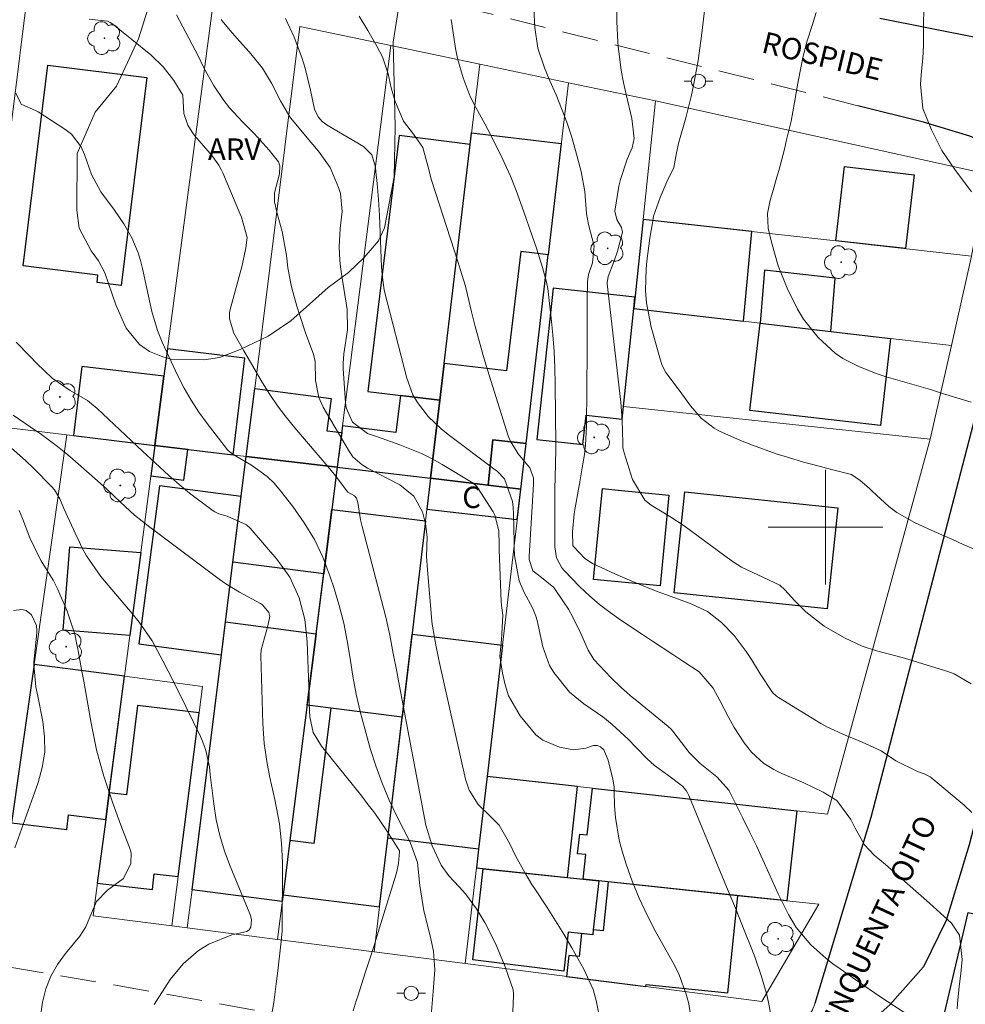
# Model space of a CAD drawing. Units: metres. Extents: x 286969 to 287485, y 1669914 to 1670478.
# Drawn here: x 287344 to 287410, y 1670167 to 1670235 of the extents above; entities that cross this region are included whole.
import ezdxf

# ---------------------------------------------------------------- set-up
doc = ezdxf.new("R2010")
doc.units = ezdxf.units.M
doc.header["$MEASUREMENT"] = 0
doc.linetypes.add('HIDDEN', pattern=[0.375, 0.25, -0.125])
for name, color, linetype, lineweight, true_color in [('Arvores_Isoladas', 7, 'Continuous', 18, 0x00ff33), ('Curvas_Intermediarias', 7, 'Continuous', 9, 0x783c14), ('Curvas_Mestras', 7, 'Continuous', 20, 0x783c14), ('Topon_Vegetacao', 7, 'Continuous', 9, 0x00ff33), ('Vegetacao', 7, 'Orla8', 9, 0x00ff33)]:
    doc.layers.add(name, color=color, linetype=linetype, lineweight=lineweight, true_color=true_color)
for name, color, linetype, lineweight in [('Cerca', 8, 'Cerca', 20), ('Edificacoes', 7, 'Continuous', 30), ('Malha_Coordenadas', 7, 'Continuous', 15), ('Muro_Grade', 8, 'Continuous', 20), ('Nao_Pavimentada_S_Mfio', 10, 'HIDDEN', 15), ('Pavimentacao_Nao_Asfaltica_Mfio', 10, 'Continuous', 30), ('Poste', 7, 'Continuous', 9), ('Topon_de_Vias', 7, 'Continuous', 9), ('Topon_Fundacao_Const_Ruinas', 7, 'Continuous', 9)]:
    doc.layers.add(name, color=color, linetype=linetype, lineweight=lineweight)
doc.styles.add('Arial', font='arial.ttf', dxfattribs={"height": 1.5})
doc.styles.get("Standard").update_dxf_attribs({"font": 'arial.ttf'})
doc.linetypes.add('Cerca', pattern='A,10,0,["X",Standard,S=1,R=0,X=0,Y=-0.5],0.1', length=10.1)
doc.linetypes.add('Orla8', pattern='A,6,-0.5,["V",Standard,S=1,R=0,X=-0.5,Y=-1],-0.5,6,-0.5,["V",Standard,S=1,R=0,X=-0.5,Y=-1],-0.5', length=14)

# ---------------------------------------------------------------- blocks, each defined once
blk = doc.blocks.new('Poste')
at = {"layer": 'Poste'}
for points in [[(-0.5, 0), (-1, 0)], [(0.5, 0), (1, 0)]]:
    blk.add_lwpolyline(points, dxfattribs=at)
blk.add_lwpolyline([(0, 0.5, 1), (0, -0.5, 1)], format="xyb", close=True, dxfattribs=at)
blk = doc.blocks.new('Arvore')
at = {"layer": 'Arvores_Isoladas'}
blk.add_lwpolyline([(-0.718, 0.493, 0.872324), (-0.722, -0.551, 0.862983), (0.284, -0.827, 0.900105), (0.89, 0.029, 0.863155), (0.262, 0.861, 0.882486)], format="xyb", close=True, dxfattribs=at)
blk.add_circle((0, 0), 0.0286, dxfattribs=at)

msp = doc.modelspace()

# ---------------------------------------------------------------- linework, layer by layer
at = {"layer": 'Cerca', "flags": 128}
for points in [[(287388.121, 1670229.757), (287411.237, 1670224.662), (287410.195, 1670218.931)], [(287407.304, 1670206.144), (287400.131, 1670179.989)]]:
    msp.add_lwpolyline(points, dxfattribs=at)
at = {"layer": 'Curvas_Intermediarias', "flags": 128}
for points, elevation in [([(287379.645, 1670236.187), (287379.695, 1670234.876), (287379.915, 1670233.446), (287380.375, 1670232.065), (287380.745, 1670231.165), (287381.186, 1670230.174), (287381.576, 1670229.224), (287381.936, 1670228.264), (287382.256, 1670227.293), (287382.546, 1670226.303), (287382.946, 1670224.832), (287383.206, 1670223.432), (287383.306, 1670221.871), (287383.456, 1670221.131), (287383.847, 1670219.62), (287383.727, 1670218.46), (287383.446, 1670217.649), (287383.376, 1670217.149), (287383.366, 1670215.779), (287383.356, 1670214.058), (287383.346, 1670212.337), (287383.306, 1670207.025), (287383.246, 1670205.725), (287383.166, 1670205.074), (287383.066, 1670204.424), (287382.846, 1670203.174), (287382.836, 1670203.114), (287382.806, 1670202.944), (287382.796, 1670202.914), (287382.516, 1670201.363), (287382.446, 1670200.943), (287382.336, 1670199.682), (287382.366, 1670198.742), (287382.396, 1670198.652), (287383.206, 1670197.832), (287383.737, 1670197.481), (287384.027, 1670197.331), (287385.347, 1670196.741), (287386.308, 1670196.321), (287387.268, 1670195.911), (287388.248, 1670195.531), (287389.229, 1670195.171), (287390.619, 1670194.67), (287391.75, 1670194.13), (287392.73, 1670193.36), (287393.62, 1670192.459), (287394.451, 1670191.339), (287394.831, 1670190.769), (287395.431, 1670189.778), (287396.292, 1670188.468), (287396.572, 1670188.228), (287396.722, 1670188.128), (287399.673, 1670186.307), (287400.093, 1670186.067), (287401.404, 1670185.467), (287402.304, 1670185.117), (287403.885, 1670184.396), (287404.905, 1670183.696), (287406.426, 1670182.956), (287406.876, 1670182.786), (287407.296, 1670182.586), (287407.426, 1670182.496), (287409.687, 1670180.605), (287410.217, 1670180.105)], 86), ([(287410.187, 1670223.402), (287409.027, 1670224.962), (287408.126, 1670226.303), (287407.386, 1670227.733), (287406.786, 1670229.234), (287406.636, 1670230.935), (287406.696, 1670231.835), (287406.786, 1670232.735), (287406.826, 1670233.646), (287406.846, 1670235.076), (287406.856, 1670236.167)], 82), ([(287378.134, 1670165.639), (287378.224, 1670167.33), (287378.224, 1670167.46), (287378.184, 1670167.72), (287377.624, 1670169.33), (287376.984, 1670170.911), (287376.204, 1670172.432), (287375.633, 1670173.372), (287374.853, 1670174.412), (287374.423, 1670174.903), (287373.693, 1670175.673), (287373.162, 1670176.433), (287372.542, 1670177.784), (287372.102, 1670179.224), (287370.181, 1670189.288), (287370.061, 1670189.928), (287369.821, 1670191.199), (287369.581, 1670192.469), (287369.291, 1670193.73), (287369.141, 1670194.35), (287367.65, 1670200.062), (287367.53, 1670200.523), (287367.34, 1670201.743), (287367.25, 1670202.043), (287367.12, 1670202.193), (287366.66, 1670202.453), (287365.789, 1670203.594), (287365.389, 1670204.074), (287362.948, 1670206.935), (287362.338, 1670207.695), (287361.748, 1670208.466), (287361.198, 1670209.266), (287360.687, 1670210.086), (287360.007, 1670211.237), (287359.387, 1670212.307), (287358.697, 1670213.538), (287358.387, 1670214.558), (287358.397, 1670214.978), (287358.447, 1670215.188), (287359.277, 1670218.28), (287359.537, 1670219.5), (287359.617, 1670220.23), (287359.217, 1670221.641), (287359.137, 1670221.851), (287357.916, 1670224.742), (287357.826, 1670224.932), (287357.636, 1670225.282), (287357.166, 1670225.943), (287357.036, 1670226.093), (287355.956, 1670227.333), (287355.776, 1670227.563), (287355.485, 1670228.054), (287355.205, 1670228.884), (287355.135, 1670230.154), (287354.505, 1670231.185), (287353.765, 1670232.135), (287352.894, 1670232.965), (287350.243, 1670235.106), (287350.063, 1670235.226), (287349.883, 1670235.316), (287348.583, 1670235.456)], 92), ([(287354.685, 1670235.757), (287355.986, 1670233.296), (287356.146, 1670232.985), (287356.596, 1670232.055), (287357.266, 1670230.855), (287357.996, 1670229.794), (287358.397, 1670229.274), (287359.287, 1670228.304), (287360.107, 1670227.473), (287361.168, 1670226.313), (287361.818, 1670225.502), (287361.898, 1670225.232), (287361.888, 1670224.672), (287361.538, 1670223.332), (287361.528, 1670222.721), (287361.708, 1670221.901), (287362.068, 1670220.651), (287362.368, 1670218.97), (287362.468, 1670218.1), (287362.718, 1670216.779), (287363.098, 1670215.439), (287363.288, 1670214.788), (287363.719, 1670213.498), (287364.249, 1670212.077), (287364.379, 1670211.567), (287364.399, 1670210.246), (287364.619, 1670209.056), (287364.929, 1670208.386), (287366.76, 1670205.265), (287367.01, 1670204.914), (287367.66, 1670204.354), (287368.03, 1670204.134), (287370.271, 1670202.964), (287371.252, 1670202.173), (287371.852, 1670201.073), (287372.082, 1670200.233), (287372.182, 1670199.332), (287372.152, 1670197.952), (287372.202, 1670197.031), (287372.512, 1670193.46), (287372.532, 1670193.25), (287372.602, 1670192.84), (287372.812, 1670191.649), (287372.952, 1670190.979), (287373.022, 1670190.639), (287374.873, 1670182.415), (287375.123, 1670181.665), (287375.753, 1670180.655), (287376.634, 1670179.804), (287377.224, 1670179.224), (287377.954, 1670177.904), (287378.354, 1670177.083), (287379.025, 1670175.863), (287379.495, 1670175.083), (287379.745, 1670174.692), (287380.555, 1670173.462), (287381.146, 1670172.532), (287381.726, 1670171.601), (287382.286, 1670170.661), (287383.116, 1670169.17), (287383.767, 1670167.74), (287383.997, 1670166.989), (287384.297, 1670165.439)], 91), ([(287396.282, 1670165.509), (287396.011, 1670166.829), (287395.871, 1670167.47), (287395.511, 1670168.72), (287395.081, 1670169.951), (287394.851, 1670170.571), (287394.371, 1670171.781), (287393.71, 1670173.422), (287393.32, 1670174.362), (287392.93, 1670175.313), (287392.53, 1670176.263), (287390.449, 1670181.285), (287390.359, 1670181.465), (287390.259, 1670181.635), (287390.009, 1670181.945), (287388.959, 1670182.726), (287388.068, 1670183.386), (287387.518, 1670183.876), (287386.748, 1670184.656), (287386.218, 1670185.217), (287385.107, 1670186.237), (287384.457, 1670186.777), (287383.126, 1670187.678), (287382.126, 1670188.488), (287381.035, 1670189.868), (287380.735, 1670190.349), (287380.265, 1670191.669), (287379.935, 1670193.18), (287379.865, 1670193.49), (287379.775, 1670193.79), (287379.535, 1670194.38), (287378.955, 1670195.461), (287378.615, 1670196.271), (287378.294, 1670198.032), (287378.264, 1670198.612), (287378.264, 1670198.962), (287378.224, 1670200.953), (287378.184, 1670201.373), (287378.134, 1670201.793), (287377.584, 1670203.394), (287377.064, 1670203.914), (287376.944, 1670204.004), (287373.643, 1670206.475), (287373.162, 1670206.865), (287372.262, 1670207.735), (287371.502, 1670208.716), (287371.192, 1670209.246), (287370.761, 1670210.407), (287369.221, 1670216.459), (287369.191, 1670216.569), (287369.111, 1670217.089), (287369.041, 1670217.629), (287369.011, 1670218.18), (287368.851, 1670221.751), (287368.791, 1670222.881), (287368.691, 1670224.002), (287368.601, 1670224.812), (287368.571, 1670225.122), (287368.33, 1670225.993), (287367.74, 1670226.583), (287365.199, 1670228.074), (287365.019, 1670228.194), (287364.859, 1670228.324), (287364.589, 1670228.634), (287364.319, 1670229.184), (287364.039, 1670230.514), (287363.669, 1670232.035), (287363.429, 1670232.785), (287362.898, 1670234.196), (287362.308, 1670235.496)], 89), ([(287367.45, 1670235.667), (287368.04, 1670234.676), (287368.681, 1670233.576), (287369.071, 1670232.825), (287369.471, 1670231.635), (287369.681, 1670230.665), (287369.951, 1670229.714), (287370.541, 1670228.334), (287371.232, 1670227.433), (287371.882, 1670226.503), (287372.242, 1670225.232), (287372.502, 1670224.232), (287374.363, 1670218.47), (287374.503, 1670218.01), (287374.853, 1670216.839), (287374.913, 1670216.609), (287375.283, 1670215.038), (287375.543, 1670214.018), (287375.813, 1670213.008), (287376.104, 1670211.997), (287376.404, 1670210.997), (287377.844, 1670206.375), (287377.974, 1670206.035), (287378.534, 1670205.134), (287379.345, 1670204.154), (287379.605, 1670203.464), (287379.615, 1670203.164), (287379.615, 1670203.014), (287379.315, 1670197.952), (287379.315, 1670197.922), (287379.305, 1670197.752), (287379.565, 1670196.971), (287380.175, 1670196.491), (287381.025, 1670195.801), (287381.706, 1670194.81), (287382.046, 1670194.28), (287382.366, 1670193.74), (287382.906, 1670192.589), (287383.416, 1670191.429), (287383.817, 1670190.769), (287385.017, 1670189.518), (287385.757, 1670188.808), (287386.528, 1670188.128), (287386.798, 1670187.908), (287389.009, 1670186.107), (287389.219, 1670185.907), (287389.409, 1670185.677), (287390.469, 1670184.296), (287391.24, 1670183.526), (287392.4, 1670182.596), (287393.26, 1670181.625), (287393.27, 1670181.605), (287394.221, 1670179.714), (287394.701, 1670178.754), (287395.171, 1670177.774), (287395.621, 1670176.793), (287396.071, 1670175.813), (287396.702, 1670174.412), (287397.412, 1670172.982), (287397.952, 1670172.071), (287398.973, 1670170.861), (287400.023, 1670169.931), (287400.513, 1670169.55), (287401.013, 1670169.18), (287402.734, 1670167.99), (287403.784, 1670167.269), (287404.315, 1670166.909), (287405.735, 1670165.969)], 88), ([(287391.54, 1670236.037), (287391.34, 1670234.296), (287391.099, 1670232.565), (287390.789, 1670230.835), (287390.629, 1670230.074), (287390.239, 1670228.564), (287389.749, 1670226.873), (287389.589, 1670226.123), (287389.399, 1670225.112), (287388.909, 1670224.112), (287388.458, 1670223.022), (287387.988, 1670221.711), (287387.908, 1670221.241), (287387.728, 1670220.18), (287387.518, 1670218.58), (287387.478, 1670218.04), (287387.438, 1670216.519), (287387.498, 1670215.659), (287387.828, 1670213.968), (287388.468, 1670211.667), (287388.588, 1670211.297), (287388.859, 1670210.797), (287389.849, 1670209.466), (287390.569, 1670208.486), (287391.32, 1670207.625), (287392.22, 1670206.915), (287392.55, 1670206.735), (287394.071, 1670206.065), (287394.891, 1670205.735), (287396.562, 1670205.134), (287397.402, 1670204.864), (287398.452, 1670204.554), (287399.113, 1670204.374), (287400.423, 1670204.024), (287401.804, 1670203.674), (287402.404, 1670203.274), (287403.044, 1670202.723), (287403.244, 1670202.533), (287404.405, 1670201.453), (287404.965, 1670201.023), (287406.205, 1670200.333), (287407.376, 1670199.802), (287408.866, 1670199.142), (287409.617, 1670198.812), (287410.607, 1670198.382)], 84), ([(287399.353, 1670235.917), (287399.063, 1670235.016), (287398.722, 1670233.946), (287398.422, 1670232.775), (287398.292, 1670232.185), (287398.062, 1670230.995), (287397.842, 1670229.634), (287397.592, 1670228.334), (287397.282, 1670227.033), (287397.122, 1670226.383), (287396.782, 1670225.072), (287396.602, 1670224.432), (287396.251, 1670223.192), (287396.131, 1670222.831), (287395.951, 1670221.891), (287396.001, 1670220.881), (287396.231, 1670219.89), (287396.692, 1670218.25), (287397.322, 1670216.679), (287398.042, 1670215.218), (287398.462, 1670214.528), (287399.473, 1670213.248), (287400.663, 1670212.147), (287401.203, 1670211.787), (287402.374, 1670211.187), (287403.594, 1670210.707), (287404.225, 1670210.507), (287407.326, 1670209.606), (287408.366, 1670209.276), (287408.386, 1670209.276), (287410.167, 1670208.726)], 83), ([(287409.177, 1670166.389), (287409.217, 1670166.779), (287409.337, 1670167.95), (287409.447, 1670168.86), (287409.527, 1670169.831), (287409.347, 1670171.541), (287408.796, 1670172.372), (287407.246, 1670173.762), (287406.486, 1670174.442), (287405.715, 1670175.123), (287404.945, 1670175.793), (287404.175, 1670176.463), (287403.384, 1670177.133), (287402.714, 1670177.854), (287402.064, 1670179.004), (287401.764, 1670179.604), (287400.793, 1670180.925), (287399.823, 1670181.515), (287398.482, 1670182.165), (287397.102, 1670182.746), (287396.742, 1670182.916), (287396.382, 1670183.096), (287395.701, 1670183.516), (287394.821, 1670184.316), (287394.311, 1670184.966), (287393.61, 1670186.037), (287393.2, 1670186.787), (287392.61, 1670187.918), (287392.15, 1670188.768), (287391.179, 1670189.908), (287390.029, 1670190.669), (287389.329, 1670191.129), (287387.918, 1670192.059), (287387.218, 1670192.519), (287385.707, 1670193.52), (287384.957, 1670194.05), (287384.227, 1670194.61), (287383.526, 1670195.221), (287382.856, 1670195.851), (287381.746, 1670196.981), (287381.586, 1670197.181), (287381.226, 1670197.872), (287381.096, 1670198.632), (287381.096, 1670202.433), (287381.096, 1670202.653), (287381.146, 1670204.374), (287381.166, 1670205.515), (287381.166, 1670205.745), (287381.126, 1670209.966), (287381.096, 1670211.127), (287381.045, 1670212.277), (287380.955, 1670213.428), (287380.845, 1670214.588), (287380.625, 1670216.449), (287380.605, 1670216.669), (287380.525, 1670217.099), (287380.245, 1670218.14), (287379.825, 1670219.47), (287379.525, 1670220.33), (287378.945, 1670222.011), (287378.394, 1670223.512), (287378.004, 1670224.512), (287377.334, 1670225.963), (287376.424, 1670227.763), (287376.224, 1670228.144), (287375.593, 1670229.294), (287375.193, 1670230.064), (287374.703, 1670231.375), (287374.313, 1670232.715), (287374.173, 1670233.406), (287373.983, 1670234.666), (287373.873, 1670235.426)], 87), ([(287372.462, 1670165.939), (287372.612, 1670167.6), (287372.722, 1670169.11), (287372.632, 1670170.421), (287372.402, 1670171.491), (287371.962, 1670173.242), (287371.682, 1670175.003), (287371.502, 1670176.603), (287371.102, 1670177.784), (287370.972, 1670178.074), (287370.091, 1670179.804), (287369.541, 1670180.965), (287369.041, 1670182.145), (287368.611, 1670183.346), (287368.22, 1670184.566), (287367.83, 1670185.927), (287367.51, 1670187.147), (287367.22, 1670188.368), (287367, 1670189.608), (287366.81, 1670190.849), (287366.61, 1670192.089), (287366.37, 1670193.32), (287366.05, 1670194.54), (287365.689, 1670195.741), (287365.399, 1670196.621), (287364.899, 1670197.912), (287364.319, 1670199.152), (287363.609, 1670200.323), (287362.818, 1670201.453), (287361.958, 1670202.553), (287361.508, 1670203.074), (287361.028, 1670203.544), (287359.927, 1670204.334), (287358.647, 1670205.084), (287358.317, 1670205.335), (287358.246, 1670205.415), (287356.826, 1670207.235), (287356.246, 1670208.036), (287355.705, 1670208.866), (287355.215, 1670209.716), (287354.765, 1670210.607), (287354.015, 1670212.227), (287353.685, 1670212.928), (287353.355, 1670213.738), (287352.964, 1670215.058), (287352.314, 1670218.07), (287352.174, 1670218.61), (287352.004, 1670219.15), (287351.564, 1670220.19), (287351.004, 1670221.181), (287350.353, 1670222.121), (287349.403, 1670223.422), (287348.763, 1670224.622), (287348.263, 1670226.023), (287348.042, 1670226.543), (287347.352, 1670227.433), (287346.902, 1670227.773), (287345.021, 1670228.984), (287344.841, 1670229.084), (287343.881, 1670229.494), (287343.841, 1670229.534), (287343.811, 1670229.584), (287343.471, 1670230.284)], 93), ([(287367.03, 1670166.259), (287367.24, 1670166.949), (287367.35, 1670167.29), (287367.89, 1670168.97), (287368.18, 1670169.891), (287368.481, 1670170.811), (287368.771, 1670171.741), (287369.051, 1670172.662), (287370.001, 1670175.723), (287370.071, 1670175.993), (287370.181, 1670176.543), (287370.261, 1670177.373), (287370.251, 1670177.424), (287369.381, 1670178.814), (287368.531, 1670180.045), (287368.08, 1670180.645), (287367.62, 1670181.235), (287364.809, 1670184.736), (287364.239, 1670185.687), (287363.989, 1670186.767), (287363.949, 1670187.688), (287363.959, 1670188.148), (287363.959, 1670188.258), (287363.819, 1670191.999), (287363.649, 1670193.56), (287363.248, 1670195.08), (287362.608, 1670196.511), (287361.698, 1670197.782), (287359.827, 1670199.932), (287359.587, 1670200.162), (287358.226, 1670200.783), (287357.646, 1670200.943), (287357.376, 1670201.073), (287357.256, 1670201.153), (287355.595, 1670202.393), (287354.865, 1670202.984), (287354.165, 1670203.614), (287353.204, 1670204.494), (287352.344, 1670205.295), (287351.914, 1670205.695), (287349.153, 1670208.286), (287348.473, 1670208.846), (287347.272, 1670209.546), (287346.002, 1670210.397), (287344.931, 1670211.427), (287344.421, 1670211.967), (287343.501, 1670212.918)], 94), ([(287342.95, 1670205.715), (287344.141, 1670204.654), (287344.721, 1670204.104), (287345.982, 1670202.834), (287346.182, 1670202.613), (287346.552, 1670201.983), (287346.832, 1670201.323), (287347.762, 1670199.292), (287347.842, 1670199.122), (287348.062, 1670198.642), (287348.403, 1670198.012), (287349.413, 1670196.571), (287351.594, 1670193.99), (287352.094, 1670193.37), (287352.984, 1670192.069), (287353.745, 1670190.679), (287354.115, 1670189.968), (287354.825, 1670188.548), (287356.366, 1670185.397), (287356.506, 1670185.077), (287356.746, 1670184.416), (287356.996, 1670183.296), (287357.036, 1670182.756), (287357.286, 1670180.705), (287357.466, 1670179.594), (287357.706, 1670178.484), (287358.046, 1670177.403), (287358.437, 1670176.343), (287359.817, 1670173.032), (287359.857, 1670172.892), (287359.917, 1670172.622), (287359.867, 1670172.091), (287359.757, 1670171.911), (287359.597, 1670171.791), (287358.557, 1670171.551), (287356.936, 1670170.921), (287356.226, 1670170.471), (287355.145, 1670169.55), (287354.255, 1670168.44), (287353.134, 1670166.709)], 96), ([(287343.711, 1670201.183), (287343.941, 1670200.623), (287344.451, 1670199.272), (287345.001, 1670198.112), (287345.251, 1670197.672), (287346.082, 1670196.301), (287346.412, 1670195.671), (287347.062, 1670194.15), (287347.582, 1670192.549), (287347.732, 1670191.819), (287347.792, 1670191.529), (287347.822, 1670191.379), (287348.062, 1670190.069), (287348.213, 1670189.268), (287348.503, 1670187.668), (287348.733, 1670186.337), (287348.913, 1670185.397), (287349.113, 1670184.466), (287349.353, 1670183.546), (287349.623, 1670182.636), (287349.913, 1670181.725), (287350.213, 1670180.815), (287350.543, 1670179.924), (287350.874, 1670179.034), (287351.414, 1670177.664), (287351.514, 1670177.283), (287351.504, 1670176.533), (287350.984, 1670175.493), (287349.883, 1670174.672), (287349.103, 1670173.892), (287348.873, 1670173.362), (287348.363, 1670172.131), (287347.942, 1670171.461), (287346.942, 1670170.271), (287346.382, 1670169.49), (287345.912, 1670168.67), (287345.571, 1670167.79), (287345.331, 1670166.859), (287345.191, 1670165.869)], 97), ([(287343.301, 1670194.19), (287343.901, 1670194.26), (287344.191, 1670194.2), (287344.561, 1670193.89), (287344.911, 1670193.14), (287344.931, 1670192.81), (287344.931, 1670192.64), (287344.741, 1670190.579), (287344.731, 1670190.399), (287344.861, 1670188.858), (287344.951, 1670188.418), (287345.001, 1670188.208), (287345.351, 1670186.457), (287345.481, 1670185.377), (287345.491, 1670184.306), (287345.321, 1670183.236), (287345.041, 1670182.185), (287343.411, 1670177.644)], 98)]:
    msp.add_lwpolyline(points, dxfattribs=dict(at, elevation=elevation))
at = {"layer": 'Curvas_Mestras', "flags": 128}
for points, elevation in [([(287357.796, 1670235.446), (287357.876, 1670235.336), (287358.437, 1670234.676), (287359.097, 1670233.916), (287359.767, 1670233.176), (287360.687, 1670232.035), (287361.328, 1670230.985), (287361.958, 1670229.764), (287362.608, 1670228.634), (287362.768, 1670228.424), (287364.059, 1670226.873), (287364.609, 1670226.243), (287365.409, 1670225.102), (287365.99, 1670223.702), (287366.13, 1670223.302), (287366.26, 1670222.041), (287366.11, 1670220.841), (287366.04, 1670219.57), (287366.09, 1670218.63), (287366.14, 1670218.17), (287366.2, 1670217.699), (287366.6, 1670215.208), (287366.63, 1670213.778), (287366.37, 1670212.107), (287366.33, 1670211.427), (287366.33, 1670211.087), (287366.48, 1670208.676), (287366.53, 1670208.336), (287366.97, 1670207.335), (287368.03, 1670206.545), (287368.721, 1670206.305), (287370.271, 1670205.765), (287371.792, 1670205.154), (287372.532, 1670204.784), (287373.242, 1670204.384), (287375.293, 1670203.154), (287375.573, 1670202.944), (287375.663, 1670202.844), (287375.703, 1670202.784), (287376.784, 1670201.073), (287376.904, 1670200.843), (287377.194, 1670199.752), (287377.214, 1670198.802), (287377.224, 1670198.422), (287377.364, 1670194.82), (287377.384, 1670194.55), (287377.464, 1670193.87), (287377.374, 1670192.139), (287377.264, 1670190.999), (287377.444, 1670189.818), (287377.624, 1670189.018), (287377.874, 1670188.248), (287378.685, 1670186.847), (287379.775, 1670185.527), (287380.255, 1670185.137), (287381.416, 1670184.656), (287382.406, 1670184.466), (287383.256, 1670184.596), (287383.807, 1670184.776), (287384.057, 1670184.766), (287384.277, 1670184.686), (287384.517, 1670184.476), (287384.817, 1670183.756), (287385.157, 1670182.435), (287385.237, 1670181.895), (287385.247, 1670181.615), (287385.277, 1670180.555), (287385.337, 1670179.744), (287385.597, 1670178.174), (287385.807, 1670177.393), (287386.087, 1670176.503), (287386.508, 1670175.303), (287386.978, 1670174.122), (287387.518, 1670172.982), (287388.098, 1670171.851), (287389.469, 1670169.4), (287389.779, 1670168.76), (287390.279, 1670167.43), (287390.459, 1670166.739), (287390.659, 1670165.329)], 90), ([(287410.167, 1670189.078), (287408.977, 1670189.768), (287408.546, 1670189.928), (287405.575, 1670190.849), (287405.345, 1670190.909), (287404.905, 1670191.039), (287403.544, 1670191.369), (287402.544, 1670191.709), (287401.313, 1670192.289), (287399.903, 1670193.1), (287398.622, 1670194.1), (287397.852, 1670194.87), (287397.152, 1670195.641), (287396.812, 1670195.961), (287395.271, 1670196.691), (287394.141, 1670197.221), (287393.61, 1670197.551), (287392.97, 1670198.002), (287391.55, 1670199.062), (287390.119, 1670200.102), (287389.129, 1670200.743), (287387.818, 1670201.543), (287387.378, 1670201.883), (287386.528, 1670203.344), (287385.937, 1670205.204), (287385.897, 1670205.375), (287385.857, 1670205.545), (287385.837, 1670205.885), (287385.807, 1670207.475), (287385.707, 1670208.726), (287384.757, 1670216.979), (287384.747, 1670217.059), (287384.817, 1670217.509), (287385.227, 1670218.52), (287385.477, 1670219.26), (287385.827, 1670220.601), (287385.757, 1670220.921), (287385.437, 1670221.491), (287385.287, 1670222.071), (287385.577, 1670223.802), (287385.677, 1670224.282), (287386.148, 1670225.683), (287386.488, 1670226.483), (287386.638, 1670227.143), (287386.478, 1670228.534), (287386.077, 1670230.204), (287385.897, 1670231.045), (287385.737, 1670231.885), (287385.517, 1670233.576), (287385.487, 1670233.866), (287385.417, 1670235.286), (287385.427, 1670235.997)], 85), ([(287361.238, 1670165.389), (287361.478, 1670166.849), (287361.658, 1670168.15), (287361.768, 1670169.05), (287361.958, 1670170.701), (287362.028, 1670171.321), (287362.048, 1670171.631), (287362.058, 1670171.791), (287362.078, 1670176.603), (287362.028, 1670177.964), (287361.878, 1670179.304), (287361.558, 1670181.015), (287361.208, 1670182.536), (287361.018, 1670183.526), (287360.817, 1670184.916), (287360.727, 1670186.307), (287360.587, 1670191.059), (287360.607, 1670191.449), (287361.068, 1670193.13), (287361.208, 1670193.79), (287361.188, 1670193.88), (287361.138, 1670194.05), (287360.697, 1670194.59), (287360.547, 1670194.68), (287359.077, 1670195.471), (287358.126, 1670196.061), (287357.676, 1670196.391), (287352.824, 1670200.012), (287351.764, 1670200.853), (287350.774, 1670201.763), (287349.793, 1670202.683), (287348.783, 1670203.584), (287347.262, 1670204.924), (287346.972, 1670205.164), (287346.382, 1670205.645), (287345.161, 1670206.535), (287344.851, 1670206.755), (287343.291, 1670207.836)], 95)]:
    msp.add_lwpolyline(points, dxfattribs=dict(at, elevation=elevation))
at = {"layer": 'Edificacoes', "flags": 128}
for points in [[(287343.981, 1670218.241), (287345.716, 1670232.24), (287352.629, 1670231.383), (287350.832, 1670216.882), (287349.143, 1670217.092), (287349.206, 1670217.594)], [(287373.07, 1670208.863), (287373.376, 1670211.441), (287375.191, 1670226.721), (287370.233, 1670227.33), (287368.04, 1670209.481)], [(287375.191, 1670226.721), (287375.288, 1670227.537), (287381.546, 1670226.781), (287380.636, 1670219.012), (287378.729, 1670219.243), (287377.724, 1670210.916), (287373.376, 1670211.441)], [(287400.706, 1670219.989), (287401.323, 1670225.168), (287406.181, 1670224.59), (287405.569, 1670219.447)], [(287386.606, 1670215.273), (287394.261, 1670214.378), (287394.858, 1670220.641), (287387.256, 1670221.489)], [(287373.07, 1670208.863), (287372.424, 1670203.422), (287376.444, 1670202.943), (287376.779, 1670206.105), (287379.094, 1670205.859), (287380.636, 1670219.012), (287378.729, 1670219.243), (287377.724, 1670210.916), (287373.376, 1670211.441)], [(287400.359, 1670213.665), (287400.678, 1670217.376), (287395.746, 1670217.953), (287395.427, 1670214.241)], [(287386.606, 1670215.273), (287386.688, 1670216.06), (287380.992, 1670216.684), (287379.836, 1670206.128), (287383.066, 1670205.774), (287383.29, 1670207.82), (287385.797, 1670207.546)], [(287400.359, 1670213.665), (287404.539, 1670213.176), (287403.828, 1670207.094), (287394.716, 1670208.16), (287395.427, 1670214.241)], [(287353.814, 1670210.542), (287353.178, 1670205.711), (287358.635, 1670205.062), (287359.454, 1670211.807), (287354.066, 1670212.461)], [(287353.178, 1670205.711), (287353.814, 1670210.542), (287348.071, 1670211.231), (287347.491, 1670206.396)], [(287365.914, 1670204.196), (287359.553, 1670204.953), (287360.146, 1670209.694), (287365.491, 1670208.986), (287365.194, 1670206.742), (287366.22, 1670206.606)], [(287373.07, 1670208.863), (287370.332, 1670209.199), (287370.002, 1670206.609), (287366.281, 1670207.084), (287365.914, 1670204.196), (287372.424, 1670203.422)], [(287379.094, 1670205.859), (287376.779, 1670206.105), (287376.444, 1670202.943), (287378.72, 1670202.673)], [(287353.178, 1670205.711), (287352.899, 1670203.586), (287355.204, 1670203.283), (287355.488, 1670205.436)], [(287365.538, 1670201.234), (287364.969, 1670196.756), (287358.63, 1670197.567), (287359.553, 1670204.953), (287365.914, 1670204.196)], [(287378.72, 1670202.673), (287372.424, 1670203.422), (287372.169, 1670201.273), (287378.471, 1670200.544)], [(287358.63, 1670197.567), (287359.203, 1670202.147), (287353.508, 1670202.896), (287352.057, 1670191.866), (287357.822, 1670191.108)], [(287385.281, 1670202.618), (287389.069, 1670202.248), (287388.448, 1670195.905), (287383.803, 1670196.359), (287384.424, 1670202.702)], [(287400.111, 1670194.319), (287389.428, 1670195.438), (287390.165, 1670202.471), (287400.848, 1670201.351)], [(287364.438, 1670192.571), (287365.538, 1670201.234), (287372.07, 1670200.444), (287370.445, 1670186.76), (287363.804, 1670187.584)], [(287352.197, 1670198.247), (287351.435, 1670192.451), (287346.774, 1670192.823), (287347.239, 1670198.644)], [(287362.124, 1670174.35), (287362.066, 1670173.896), (287355.773, 1670174.713), (287357.822, 1670191.108), (287358.108, 1670193.393), (287364.438, 1670192.571), (287362.607, 1670178.152)], [(287376.369, 1670182.611), (287375.774, 1670177.533), (287369.441, 1670178.309), (287371.132, 1670192.544), (287377.443, 1670191.771)], [(287349.99, 1670181.467), (287351.061, 1670189.605), (287344.742, 1670190.429), (287343.165, 1670179.367), (287347.032, 1670178.903), (287347.156, 1670179.932), (287349.748, 1670179.62)], [(287349.748, 1670179.62), (287349.162, 1670175.168), (287353.01, 1670174.721), (287353.138, 1670175.824), (287354.807, 1670175.63), (287356.274, 1670187.056), (287351.977, 1670187.556), (287351.193, 1670181.327), (287349.99, 1670181.467)], [(287369.441, 1670178.309), (287370.445, 1670186.76), (287365.457, 1670187.379), (287364.287, 1670177.943), (287362.607, 1670178.152), (287362.124, 1670174.35), (287368.872, 1670173.513)], [(287375.774, 1670177.533), (287375.621, 1670176.229), (287381.977, 1670175.554), (287382.673, 1670181.915), (287376.369, 1670182.611)], [(287384.164, 1670175.323), (287383.072, 1670175.438), (287383.264, 1670177.159), (287382.689, 1670177.223), (287382.843, 1670178.598), (287383.367, 1670178.54), (287383.73, 1670181.799), (287397.996, 1670180.225), (287397.294, 1670173.93), (287384.826, 1670175.252)], [(287383.783, 1670171.911), (287383.745, 1670171.563), (287382.028, 1670171.755), (287381.725, 1670169.037), (287375.372, 1670169.826), (287376.098, 1670176.178), (287383.072, 1670175.438), (287384.164, 1670175.323)], [(287384.826, 1670175.252), (287384.478, 1670171.841), (287383.783, 1670171.911), (287383.745, 1670171.563), (287382.951, 1670171.652), (287382.788, 1670170.053), (287382.07, 1670170.126), (287381.92, 1670168.66), (287387.461, 1670167.952), (287387.475, 1670168.093), (287393.181, 1670167.512), (287393.872, 1670174.293)], [(287413.447, 1670163.7), (287408.04, 1670164.979), (287409.966, 1670173.119), (287416.482, 1670171.577), (287415.17, 1670166.032), (287414.061, 1670166.294)]]:
    msp.add_lwpolyline(points, close=True, dxfattribs=at)
at = {"layer": 'Malha_Coordenadas', "flags": 128}
for points in [[(287400, 1670204), (287400, 1670196)], [(287404, 1670200), (287396, 1670200)]]:
    msp.add_lwpolyline(points, dxfattribs=at)
at = {"layer": 'Muro_Grade', "flags": 128}
for points in [[(287344.502, 1670238.924), (287341.536, 1670215.369), (287337.737, 1670215.75), (287334.92, 1670216.033)], [(287344.502, 1670238.924), (287357.191, 1670236.227), (287354.066, 1670212.461), (287353.178, 1670205.711)], [(287369.651, 1670233.62), (287363.304, 1670234.948), (287360.146, 1670209.694), (287359.553, 1670204.953)], [(287365.914, 1670204.196), (287366.281, 1670207.084), (287369.651, 1670233.62)], [(287369.651, 1670233.62), (287375.856, 1670232.322)], [(287372.424, 1670203.422), (287373.376, 1670211.441), (287375.191, 1670226.721), (287375.856, 1670232.322)], [(287375.856, 1670232.322), (287382.044, 1670231.028)], [(287382.044, 1670231.028), (287380.636, 1670219.012), (287379.094, 1670205.859), (287378.72, 1670202.673)], [(287382.044, 1670231.028), (287388.121, 1670229.757), (287387.256, 1670221.489)], [(287386.606, 1670215.273), (287387.256, 1670221.489)], [(287408.782, 1670212.68), (287410.195, 1670218.931), (287400.706, 1670219.989), (287387.256, 1670221.489)], [(287386.606, 1670215.273), (287385.889, 1670208.422)], [(287386.606, 1670215.273), (287395.427, 1670214.241), (287404.539, 1670213.176), (287408.782, 1670212.68)], [(287408.782, 1670212.68), (287407.304, 1670206.144), (287385.889, 1670208.422)], [(287333.917, 1670208.031), (287347.026, 1670206.452)], [(287385.889, 1670208.422), (287385.797, 1670207.546)], [(287347.026, 1670206.452), (287344.742, 1670190.429)], [(287347.026, 1670206.452), (287353.178, 1670205.711)], [(287351.061, 1670189.605), (287352.197, 1670198.247), (287353.178, 1670205.711)], [(287359.553, 1670204.953), (287355.488, 1670205.436), (287353.178, 1670205.711)], [(287359.553, 1670204.953), (287358.63, 1670197.567), (287357.822, 1670191.108), (287355.773, 1670174.713), (287355.439, 1670172.043)], [(287359.553, 1670204.953), (287365.914, 1670204.196)], [(287365.914, 1670204.196), (287364.969, 1670196.756), (287363.804, 1670187.584), (287362.124, 1670174.35), (287361.729, 1670171.24)], [(287365.914, 1670204.196), (287372.424, 1670203.422)], [(287372.424, 1670203.422), (287372.07, 1670200.444), (287370.445, 1670186.76), (287368.872, 1670173.513), (287368.499, 1670170.375)], [(287372.424, 1670203.422), (287378.72, 1670202.673)], [(287378.72, 1670202.673), (287377.443, 1670191.771), (287376.369, 1670182.611)], [(287344.742, 1670190.429), (287343.165, 1670179.367), (287342.549, 1670175.046), (287339.84, 1670175.402), (287339.696, 1670174.295), (287329.861, 1670175.652)], [(287344.742, 1670190.429), (287351.061, 1670189.605)], [(287354.364, 1670172.181), (287348.862, 1670172.884), (287349.748, 1670179.62), (287351.061, 1670189.605)], [(287351.061, 1670189.605), (287356.51, 1670188.895), (287354.807, 1670175.63), (287354.364, 1670172.181)], [(287376.369, 1670182.611), (287375.621, 1670176.229)], [(287376.369, 1670182.611), (287383.73, 1670181.799), (287397.996, 1670180.225), (287400.131, 1670179.989)], [(287374.84, 1670169.564), (287387.461, 1670167.952), (287395.543, 1670166.919), (287399.539, 1670173.692), (287393.872, 1670174.293), (287384.164, 1670175.323), (287381.977, 1670175.554), (287375.621, 1670176.229)], [(287375.621, 1670176.229), (287374.84, 1670169.564)], [(287355.439, 1670172.043), (287354.364, 1670172.181)], [(287361.729, 1670171.24), (287355.439, 1670172.043)], [(287368.499, 1670170.375), (287361.729, 1670171.24)], [(287374.84, 1670169.564), (287368.499, 1670170.375)]]:
    msp.add_lwpolyline(points, dxfattribs=at)
at = {"layer": 'Nao_Pavimentada_S_Mfio', "ltscale": 10, "flags": 128}
for points in [[(287402.259, 1670229.423), (287377.771, 1670235.553), (287364.144, 1670238.784), (287351.295, 1670241.862), (287338.932, 1670244.56), (287325.986, 1670246.912), (287301.55, 1670250.759), (287301.05, 1670250.81), (287300.518, 1670250.791), (287300.037, 1670250.717), (287299.514, 1670250.595), (287298.942, 1670250.383), (287298.365, 1670250.064), (287297.292, 1670249.238), (287296.836, 1670248.741), (287296.448, 1670248.201), (287296.162, 1670247.608), (287295.965, 1670246.976)], [(287399.285, 1670166.804), (287399.092, 1670166.332), (287398.798, 1670165.87), (287398.514, 1670165.487), (287398.142, 1670165.058), (287397.774, 1670164.698), (287397.307, 1670164.325), (287396.434, 1670163.731), (287395.603, 1670163.268), (287394.747, 1670162.914), (287392.369, 1670162.238), (287391.043, 1670161.999), (287387.662, 1670161.889), (287384.295, 1670162.051), (287380.15, 1670162.61), (287377.339, 1670163.142), (287371.166, 1670164.311), (287353.674, 1670167.482), (287341.16, 1670169.635), (287328.233, 1670172.113), (287319.089, 1670173.62), (287307.405, 1670175.434), (287300.2, 1670176.45), (287290.904, 1670177.685), (287289.012, 1670180.12), (287285.347, 1670180.75)]]:
    msp.add_lwpolyline(points, dxfattribs=at)
at = {"layer": 'Pavimentacao_Nao_Asfaltica_Mfio', "flags": 128}
for points in [[(287422.746, 1670256.254), (287417.888, 1670237.227), (287417.173, 1670234.899), (287416.727, 1670234.244), (287416.065, 1670233.786), (287415.099, 1670233.607), (287413.835, 1670233.651), (287410.705, 1670234.134), (287403.785, 1670235.507)], [(287399.285, 1670166.804), (287403.175, 1670179.762), (287413.007, 1670217.499), (287413.658, 1670220.026), (287413.876, 1670221.103), (287413.996, 1670222.094), (287414.011, 1670222.817), (287413.921, 1670223.984), (287413.822, 1670224.461), (287413.694, 1670224.832), (287413.474, 1670225.217), (287413.118, 1670225.669), (287412.668, 1670226.035), (287412.003, 1670226.447), (287410.067, 1670227.289), (287406.843, 1670228.263), (287402.259, 1670229.423)], [(287421.031, 1670220.481), (287419.9, 1670215.774), (287410.018, 1670177.845), (287408.43, 1670172.554), (287406.846, 1670169.34), (287404.485, 1670166.679), (287398.923, 1670161.757), (287396.131, 1670159.877), (287395.561, 1670159.376), (287395.491, 1670159.046), (287396.352, 1670157.416), (287396.642, 1670155.685), (287396.642, 1670153.464), (287396.141, 1670151.163), (287395.201, 1670148.712), (287385.057, 1670128.534), (287380.955, 1670130.415), (287391.36, 1670151.343)]]:
    msp.add_lwpolyline(points, dxfattribs=at)
at = {"layer": 'Vegetacao', "flags": 128}
msp.add_lwpolyline([(287299.648, 1670254.329), (287299.083, 1670254.827), (287298.302, 1670255.757), (287297.688, 1670256.637), (287297.305, 1670257.285), (287297.089, 1670258.214), (287296.989, 1670260.523), (287297.022, 1670261.553), (287297.171, 1670262.615), (287297.454, 1670263.412), (287298.997, 1670266.335), (287299.345, 1670267.349), (287299.312, 1670268.994), (287299.195, 1670270.803), (287298.945, 1670272.779), (287298.746, 1670273.593), (287298.563, 1670275.47), (287298.513, 1670276.583), (287298.678, 1670279.638), (287298.943, 1670281.083), (287299.308, 1670282.196), (287300.105, 1670284.056), (287300.47, 1670284.604), (287301.765, 1670286.099), (287302.712, 1670287.262), (287303.375, 1670288.806), (287303.491, 1670289.455), (287304.37, 1670292.577), (287304.918, 1670293.44), (287305.699, 1670294.421), (287306.081, 1670294.72), (287306.429, 1670294.853), (287306.844, 1670294.936), (287307.609, 1670295.019), (287309.07, 1670294.986), (287309.617, 1670294.837), (287310.565, 1670294.455), (287312.092, 1670293.608), (287313.936, 1670292.181), (287314.534, 1670291.849), (287316.195, 1670291.351), (287317.241, 1670291.467), (287319.085, 1670291.418), (287321.227, 1670291.302), (287322.107, 1670291.103), (287324.067, 1670290.207), (287325.43, 1670289.295), (287326.16, 1670288.879), (287329.183, 1670287.734), (287329.897, 1670286.722), (287329.98, 1670285.758), (287329.98, 1670285.193), (287329.914, 1670284.795), (287329.814, 1670284.529), (287328.935, 1670283.715), (287328.105, 1670283.349), (287325.78, 1670282.917), (287323.737, 1670282.717), (287321.18, 1670282.717), (287319.585, 1670282.733), (287318.025, 1670282.699), (287317.26, 1670282.55), (287315.982, 1670281.636), (287315.667, 1670280.921), (287315.634, 1670280.523), (287315.634, 1670279.925), (287315.75, 1670279.228), (287316.166, 1670278.463), (287316.581, 1670277.899), (287317.378, 1670277.152), (287320.651, 1670275.077), (287322.045, 1670273.45), (287323.01, 1670271.291), (287323.857, 1670269.83), (287324.737, 1670268.601), (287325.867, 1670266.443), (287325.868, 1670265.778), (287325.752, 1670264.849), (287325.536, 1670264.185), (287325.47, 1670263.619), (287325.437, 1670262.889), (287325.371, 1670262.341), (287325.005, 1670261.478), (287324.573, 1670260.962), (287322.842, 1670260.24), (287322.674, 1670259.881), (287324.047, 1670257.792), (287325.1, 1670256.635), (287326.103, 1670255.957), (287328.019, 1670254.865), (287328.117, 1670254.865), (287332.933, 1670253.806), (287334.271, 1670253.707), (287338.159, 1670253.815), (287342.895, 1670255.368), (287343.798, 1670256.068), (287344.003, 1670256.388), (287341.618, 1670259.135), (287341.029, 1670260.74), (287340.642, 1670262.244), (287340.52, 1670263.423), (287340.56, 1670265.983), (287341.23, 1670267.915), (287341.778, 1670268.626), (287343.851, 1670270.476), (287344.034, 1670270.883), (287344.054, 1670272.204), (287343.993, 1670272.651), (287343.769, 1670273.017), (287343.139, 1670273.342), (287341.736, 1670273.443), (287340.436, 1670273.219), (287339.704, 1670272.874), (287336.554, 1670270.414), (287335.559, 1670269.682), (287334.327, 1670269.49), (287333.282, 1670269.519), (287332.371, 1670269.909), (287331.412, 1670270.839), (287330.914, 1670271.531), (287330.599, 1670272.262), (287330.619, 1670273.481), (287330.906, 1670274.477), (287332.532, 1670277.061), (287332.65, 1670278.408), (287332.164, 1670280.742), (287332.164, 1670281.834), (287332.256, 1670282.678), (287332.57, 1670283.464), (287333.193, 1670284.046), (287334.233, 1670284.539), (287335.413, 1670284.661), (287338.197, 1670284.601), (287339.213, 1670284.642), (287341.611, 1670285.049), (287343.38, 1670285.517), (287345.798, 1670285.741), (287347.221, 1670285.579), (287347.871, 1670285.376), (287349.457, 1670284.075), (287350.189, 1670283.019), (287350.982, 1670281.597), (287352.222, 1670280.336), (287354.133, 1670279.788), (287355.494, 1670279.809), (287360.84, 1670281.03), (287362.344, 1670281.05), (287363.034, 1670281.01), (287363.787, 1670280.766), (287365.006, 1670279.954), (287365.433, 1670279.466), (287365.719, 1670278.775), (287365.903, 1670275.97), (287366.472, 1670274.345), (287367.935, 1670272.109), (287368.445, 1670270.483), (287368.649, 1670267.719), (287368.751, 1670265.26), (287368.995, 1670262.821), (287369.687, 1670260.097), (287371.965, 1670253.757), (287373.083, 1670251.582), (287374.466, 1670249.753), (287375.157, 1670248.941), (287375.828, 1670248.026), (287376.113, 1670247.538), (287376.378, 1670246.705), (287376.419, 1670246.135), (287376.419, 1670244.612), (287376.257, 1670243.29), (287375.464, 1670241.807), (287374.651, 1670240.932), (287373.107, 1670239.631), (287372.7, 1670239.306), (287370.404, 1670236.907), (287370.161, 1670236.053), (287369.816, 1670233.858), (287369.878, 1670230.992), (287369.96, 1670227.943), (287369.879, 1670224.447), (287369.21, 1670220.891), (287368.783, 1670219.996), (287367.787, 1670218.837), (287366.69, 1670217.779), (287365.267, 1670216.743), (287362.666, 1670214.405), (287361.082, 1670213.348), (287359.134, 1670212.405), (287357.687, 1670211.842), (287356.627, 1670211.683), (287354.314, 1670211.74), (287353.745, 1670211.902), (287352.812, 1670212.274), (287352.098, 1670212.755), (287351.165, 1670213.901), (287350.451, 1670215.519), (287349.678, 1670217.755), (287349.251, 1670218.588), (287348.743, 1670219.299), (287347.888, 1670220.865), (287347.725, 1670222.124), (287347.765, 1670226.088), (287349.004, 1670228.974), (287350.507, 1670230.783), (287352.031, 1670234.077), (287353.311, 1670238.182), (287353.392, 1670239.219), (287353.372, 1670240.134), (287353.025, 1670241.719), (287352.476, 1670242.491), (287350.3, 1670245.031), (287348.776, 1670246.332), (287348.123, 1670247.1), (287345.567, 1670246.556), (287343.735, 1670246.694), (287343.199, 1670246.694), (287339.965, 1670248.196), (287339.181, 1670248.735), (287333.417, 1670251.211), (287330.566, 1670251.702), (287328.599, 1670251.701), (287322.361, 1670252.273), (287320.104, 1670252.572), (287316.753, 1670254.067), (287314.826, 1670254.065), (287313.283, 1670253.769), (287309.928, 1670252.588), (287308.666, 1670252.505), (287306.69, 1670252.67), (287304.763, 1670253.284), (287304.032, 1670253.4), (287302.238, 1670253.483), (287301.491, 1670253.499), (287300.661, 1670253.815)], close=True, dxfattribs=at)

# ---------------------------------------------------------------- block references
at = {"layer": 'Arvores_Isoladas'}
for p in [(287349.663, 1670234.136), (287384.787, 1670219.47), (287401.093, 1670218.5), (287346.553, 1670209.091), (287383.847, 1670206.275), (287350.772, 1670202.924), (287346.982, 1670191.669), (287396.687, 1670171.286)]:
    msp.add_blockref('Arvore', p, dxfattribs=at)
at = {"layer": 'Poste'}
for p in [(287391.127, 1670231.123), (287371.073, 1670167.482)]:
    msp.add_blockref('Poste', p, dxfattribs=at)

# ---------------------------------------------------------------- texts
at = {"layer": 'Topon_de_Vias', "style": 'Arial'}
for s, rotation, p in [('ROSPIDE', 346.53087, (287395.453, 1670233.155)), ('RUA TRES MIL SETECENTOS CINQUENTA OITO', 64.84698, (287389.189, 1670139.748))]:
    msp.add_text(s, height=1.5, rotation=rotation, dxfattribs=at).set_placement(p)
at = {"layer": 'Topon_Fundacao_Const_Ruinas', "style": 'Arial'}
msp.add_text('C', height=1.5, dxfattribs=at).set_placement((287374.636, 1670201.345))
at = {"layer": 'Topon_Vegetacao', "style": 'Arial'}
msp.add_text('ARV', height=1.5, dxfattribs=at).set_placement((287356.885, 1670225.641))

doc.saveas('drawing.dxf')
